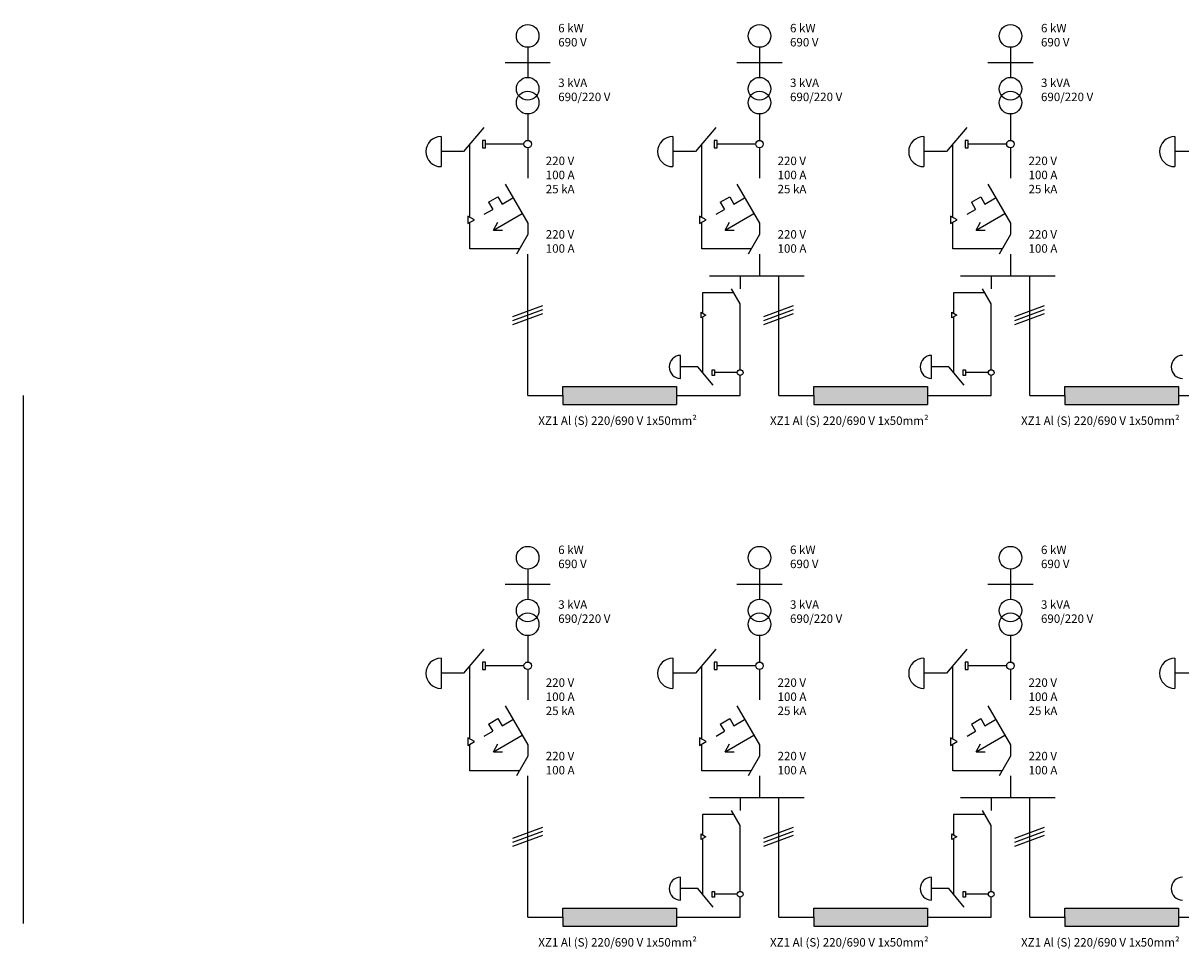
# Model space of a CAD drawing. Units: millimetres. Extents: x 144 to 439, y -221 to 165.
# Drawn here: x 144 to 297, y 42 to 165 of the extents above; entities that cross this region are included whole.
import ezdxf

# ---------------------------------------------------------------- set-up
doc = ezdxf.new("R2010")
doc.units = ezdxf.units.MM
doc.header["$LTSCALE"] = 0.4
doc.layers.add('Cajetín Grueso', color=7, linetype='Continuous')
doc.layers.add('Contornos Vistos', color=4, linetype='Continuous')
doc.styles.add('UNE00', font='romans.shx', dxfattribs={"width": 0.9})

msp = doc.modelspace()

# ---------------------------------------------------------------- hatches: boundary and pattern name
at = {"layer": 'Cajetín Grueso', "true_color": 0x000000, "transparency": 33554687}
for points in [[(230.19, 114.2), (230.19, 116.6), (215.13, 116.6), (215.13, 115.4), (215.13, 114.2)], [(263.46, 114.2), (263.46, 116.6), (248.41, 116.6), (248.41, 115.4), (248.41, 114.2)], [(296.74, 114.2), (296.74, 116.6), (281.68, 116.6), (281.68, 115.4), (281.68, 114.2)], [(230.19, 45.03), (230.19, 47.43), (215.13, 47.43), (215.13, 46.23), (215.13, 45.03)], [(263.46, 45.03), (263.46, 47.43), (248.41, 47.43), (248.41, 46.23), (248.41, 45.03)], [(296.74, 45.03), (296.74, 47.43), (281.68, 47.43), (281.68, 46.23), (281.68, 45.03)]]:
    msp.add_hatch(color=18, dxfattribs=at).paths.add_polyline_path(points)

# ---------------------------------------------------------------- linework, layer by layer
at = {"layer": 'Contornos Vistos', "color": 0}
for p, q in [((210.46, 161.58), (210.46, 159.58)), ((241.19, 161.58), (241.19, 159.58)), ((274.46, 161.58), (274.46, 159.58)), ((207.46, 159.58), (213.46, 159.58)), ((210.46, 159.58), (210.46, 157.58)), ((238.19, 159.58), (244.19, 159.58)), ((241.19, 159.58), (241.19, 157.58)), ((271.46, 159.58), (277.46, 159.58)), ((274.46, 159.58), (274.46, 157.58)), ((210.46, 152.74), (210.46, 149.24)), ((241.19, 152.74), (241.19, 149.24)), ((274.46, 152.74), (274.46, 149.24)), ((204.66, 150.96), (201.97, 147.75)), ((235.39, 150.96), (232.69, 147.75)), ((268.66, 150.96), (265.97, 147.75)), ((198.97, 149.75), (198.97, 145.75)), ((204.86, 149.24), (204.46, 149.24)), ((204.46, 149.24), (204.46, 148.24)), ((204.86, 148.74), (204.86, 149.24)), ((229.69, 149.75), (229.69, 145.75)), ((235.59, 149.24), (235.19, 149.24)), ((235.19, 149.24), (235.19, 148.24)), ((235.59, 148.74), (235.59, 149.24)), ((262.97, 149.75), (262.97, 145.75)), ((268.86, 149.24), (268.46, 149.24)), ((268.46, 149.24), (268.46, 148.24)), ((268.86, 148.74), (268.86, 149.24)), ((296.24, 149.75), (296.24, 145.75)), ((201.97, 147.75), (198.97, 147.75)), ((202.8, 139.03), (202.8, 148.74)), ((204.46, 148.24), (204.86, 148.25)), ((209.96, 148.74), (204.86, 148.74)), ((204.86, 148.25), (204.86, 148.74)), ((210.46, 148.24), (210.46, 144.24)), ((232.69, 147.75), (229.69, 147.75)), ((233.53, 139.03), (233.53, 148.74)), ((235.19, 148.24), (235.59, 148.25)), ((240.69, 148.74), (235.59, 148.74)), ((235.59, 148.25), (235.59, 148.74)), ((241.19, 148.24), (241.19, 144.24)), ((265.97, 147.75), (262.97, 147.75)), ((266.8, 139.03), (266.8, 148.74)), ((268.46, 148.24), (268.86, 148.25)), ((273.96, 148.74), (268.86, 148.74)), ((268.86, 148.25), (268.86, 148.74)), ((274.46, 148.24), (274.46, 144.24)), ((299.24, 147.75), (296.24, 147.75)), ((207.46, 143.44), (210.46, 138.24)), ((238.19, 143.44), (241.19, 138.24)), ((271.46, 143.44), (274.46, 138.24)), ((205.28, 141.02), (206.52, 141.74)), ((206.52, 141.74), (207.07, 140.79)), ((207.07, 140.79), (208.48, 141.6)), ((236, 141.02), (237.24, 141.74)), ((237.24, 141.74), (237.79, 140.79)), ((237.79, 140.79), (239.21, 141.6)), ((269.28, 141.02), (270.52, 141.74)), ((270.52, 141.74), (271.07, 140.79)), ((271.07, 140.79), (272.48, 141.6)), ((204.71, 139.43), (205.83, 140.07)), ((205.28, 141.02), (205.83, 140.07)), ((235.43, 139.43), (236.55, 140.07)), ((236, 141.02), (236.55, 140.07)), ((268.71, 139.43), (269.83, 140.07)), ((269.28, 141.02), (269.83, 140.07)), ((202.52, 139.2), (202.52, 138.2)), ((203.39, 138.7), (202.52, 139.2)), ((202.52, 138.2), (203.39, 138.7)), ((202.8, 134.84), (202.8, 138.36)), ((205.91, 137.35), (209.71, 139.55)), ((205.91, 137.35), (206.51, 138.39)), ((210.46, 138.24), (210.46, 136.74)), ((233.25, 139.2), (233.25, 138.2)), ((234.11, 138.7), (233.25, 139.2)), ((233.25, 138.2), (234.11, 138.7)), ((233.53, 134.84), (233.53, 138.36)), ((236.63, 137.35), (240.43, 139.55)), ((236.63, 137.35), (237.23, 138.39)), ((241.19, 138.24), (241.19, 136.74)), ((266.52, 139.2), (266.52, 138.2)), ((267.39, 138.7), (266.52, 139.2)), ((266.52, 138.2), (267.39, 138.7)), ((266.8, 134.84), (266.8, 138.36)), ((269.91, 137.35), (273.71, 139.55)), ((269.91, 137.35), (270.51, 138.39)), ((274.46, 138.24), (274.46, 136.74)), ((205.91, 137.35), (207.11, 137.35)), ((210.46, 136.74), (208.96, 134.14)), ((236.63, 137.35), (237.83, 137.35)), ((241.19, 136.74), (239.69, 134.14)), ((269.91, 137.35), (271.11, 137.35)), ((274.46, 136.74), (272.96, 134.14)), ((209.36, 134.84), (202.8, 134.84)), ((210.46, 131.29), (210.46, 134.14)), ((240.09, 134.84), (233.53, 134.84)), ((241.19, 134.14), (241.19, 131.29)), ((273.36, 134.84), (266.8, 134.84)), ((274.46, 134.14), (274.46, 131.29)), ((210.46, 115.4), (210.46, 131.29)), ((234.58, 131.29), (247.13, 131.29)), ((238.63, 131.29), (238.63, 129.54)), ((243.74, 115.4), (243.74, 131.29)), ((267.86, 131.29), (280.4, 131.29)), ((271.91, 131.29), (271.91, 129.54)), ((277.01, 115.4), (277.01, 131.29)), ((237.8, 129.01), (233.65, 129.01)), ((233.65, 129.01), (233.65, 126.33)), ((238.63, 127.56), (237.49, 129.54)), ((271.07, 129.01), (266.92, 129.01)), ((266.92, 129.01), (266.92, 126.33)), ((271.91, 127.56), (270.77, 129.54)), ((238.63, 118.82), (238.63, 127.56)), ((271.91, 118.82), (271.91, 127.56)), ((208.48, 125.9), (212.45, 127.35)), ((208.48, 125.37), (212.45, 126.81)), ((208.48, 124.84), (212.45, 126.28)), ((233.44, 125.7), (233.44, 126.46)), ((233.44, 126.46), (234.09, 126.08)), ((234.09, 126.08), (233.44, 125.7)), ((241.75, 125.9), (245.72, 127.35)), ((241.75, 125.37), (245.72, 126.81)), ((241.75, 124.84), (245.72, 126.28)), ((266.71, 125.7), (266.71, 126.46)), ((266.71, 126.46), (267.37, 126.08)), ((267.37, 126.08), (266.71, 125.7)), ((275.03, 125.9), (278.99, 127.35)), ((275.03, 125.37), (278.99, 126.81)), ((275.03, 124.84), (278.99, 126.28)), ((233.65, 125.82), (233.65, 118.44)), ((266.92, 125.82), (266.92, 118.44)), ((230.73, 117.68), (230.73, 120.72)), ((264.01, 117.68), (264.01, 120.72)), ((233.01, 119.2), (230.73, 119.2)), ((235.06, 116.76), (233.01, 119.2)), ((234.91, 118.06), (234.91, 118.82)), ((234.91, 118.82), (235.21, 118.82)), ((235.21, 118.82), (235.21, 118.44)), ((238.25, 118.44), (235.21, 118.44)), ((235.21, 118.44), (235.21, 118.06)), ((266.29, 119.2), (264.01, 119.2)), ((268.34, 116.76), (266.29, 119.2)), ((268.18, 118.06), (268.18, 118.82)), ((268.18, 118.82), (268.49, 118.82)), ((268.49, 118.82), (268.49, 118.44)), ((271.53, 118.44), (268.49, 118.44)), ((268.49, 118.44), (268.49, 118.06)), ((235.21, 118.06), (234.91, 118.06)), ((238.63, 115.4), (238.63, 118.06)), ((268.49, 118.06), (268.18, 118.06)), ((271.91, 115.4), (271.91, 118.06)), ((143.58, 115.4), (143.58, 45.38)), ((210.46, 115.4), (215.13, 115.4)), ((215.13, 115.4), (215.13, 116.6)), ((215.13, 116.6), (230.19, 116.6)), ((215.13, 115.4), (215.13, 114.2)), ((230.19, 116.6), (230.19, 114.2)), ((230.19, 115.4), (238.63, 115.4)), ((243.74, 115.4), (248.41, 115.4)), ((248.41, 115.4), (248.41, 116.6)), ((248.41, 116.6), (263.46, 116.6)), ((248.41, 115.4), (248.41, 114.2)), ((263.46, 116.6), (263.46, 114.2)), ((263.46, 115.4), (271.91, 115.4)), ((277.01, 115.4), (281.68, 115.4)), ((281.68, 115.4), (281.68, 116.6)), ((281.68, 116.6), (296.74, 116.6)), ((281.68, 115.4), (281.68, 114.2)), ((296.74, 116.6), (296.74, 114.2)), ((296.74, 115.4), (305.18, 115.4)), ((215.13, 114.2), (230.19, 114.2)), ((248.41, 114.2), (263.46, 114.2)), ((281.68, 114.2), (296.74, 114.2)), ((210.46, 92.4), (210.46, 90.4)), ((241.19, 92.4), (241.19, 90.4)), ((274.46, 92.4), (274.46, 90.4)), ((207.46, 90.4), (213.46, 90.4)), ((210.46, 90.4), (210.46, 88.4)), ((238.19, 90.4), (244.19, 90.4)), ((241.19, 90.4), (241.19, 88.4)), ((271.46, 90.4), (277.46, 90.4)), ((274.46, 90.4), (274.46, 88.4)), ((210.46, 83.57), (210.46, 80.07)), ((241.19, 83.57), (241.19, 80.07)), ((274.46, 83.57), (274.46, 80.07)), ((204.66, 81.78), (201.97, 78.57)), ((235.39, 81.78), (232.69, 78.57)), ((268.66, 81.78), (265.97, 78.57)), ((198.97, 80.57), (198.97, 76.57)), ((204.86, 80.07), (204.46, 80.07)), ((204.46, 80.07), (204.46, 79.07)), ((204.86, 79.57), (204.86, 80.07)), ((229.69, 80.57), (229.69, 76.57)), ((235.59, 80.07), (235.19, 80.07)), ((235.19, 80.07), (235.19, 79.07)), ((235.59, 79.57), (235.59, 80.07)), ((262.97, 80.57), (262.97, 76.57)), ((268.86, 80.07), (268.46, 80.07)), ((268.46, 80.07), (268.46, 79.07)), ((268.86, 79.57), (268.86, 80.07)), ((296.24, 80.57), (296.24, 76.57)), ((201.97, 78.57), (198.97, 78.57)), ((202.8, 69.86), (202.8, 79.57)), ((204.46, 79.07), (204.86, 79.07)), ((209.96, 79.57), (204.86, 79.57)), ((204.86, 79.07), (204.86, 79.57)), ((210.46, 79.07), (210.46, 75.07)), ((232.69, 78.57), (229.69, 78.57)), ((233.53, 69.86), (233.53, 79.57)), ((235.19, 79.07), (235.59, 79.07)), ((240.69, 79.57), (235.59, 79.57)), ((235.59, 79.07), (235.59, 79.57)), ((241.19, 79.07), (241.19, 75.07)), ((265.97, 78.57), (262.97, 78.57)), ((266.8, 69.86), (266.8, 79.57)), ((268.46, 79.07), (268.86, 79.07)), ((273.96, 79.57), (268.86, 79.57)), ((268.86, 79.07), (268.86, 79.57)), ((274.46, 79.07), (274.46, 75.07)), ((299.24, 78.57), (296.24, 78.57)), ((207.46, 74.26), (210.46, 69.07)), ((238.19, 74.26), (241.19, 69.07)), ((271.46, 74.26), (274.46, 69.07)), ((205.28, 71.85), (206.52, 72.57)), ((206.52, 72.57), (207.07, 71.61)), ((207.07, 71.61), (208.48, 72.43)), ((236, 71.85), (237.24, 72.57)), ((237.24, 72.57), (237.79, 71.61)), ((237.79, 71.61), (239.21, 72.43)), ((269.28, 71.85), (270.52, 72.57)), ((270.52, 72.57), (271.07, 71.61)), ((271.07, 71.61), (272.48, 72.43)), ((204.71, 70.25), (205.83, 70.9)), ((205.28, 71.85), (205.83, 70.9)), ((235.43, 70.25), (236.55, 70.9)), ((236, 71.85), (236.55, 70.9)), ((268.71, 70.25), (269.83, 70.9)), ((269.28, 71.85), (269.83, 70.9)), ((202.52, 70.02), (202.52, 69.02)), ((203.39, 69.52), (202.52, 70.02)), ((202.52, 69.02), (203.39, 69.52)), ((202.8, 65.66), (202.8, 69.18)), ((205.91, 68.17), (209.71, 70.37)), ((205.91, 68.17), (206.51, 69.21)), ((210.46, 69.07), (210.46, 67.57)), ((233.25, 70.02), (233.25, 69.02)), ((234.11, 69.52), (233.25, 70.02)), ((233.25, 69.02), (234.11, 69.52)), ((233.53, 65.66), (233.53, 69.18)), ((236.63, 68.17), (240.43, 70.37)), ((236.63, 68.17), (237.23, 69.21)), ((241.19, 69.07), (241.19, 67.57)), ((266.52, 70.02), (266.52, 69.02)), ((267.39, 69.52), (266.52, 70.02)), ((266.52, 69.02), (267.39, 69.52)), ((266.8, 65.66), (266.8, 69.18)), ((269.91, 68.17), (273.71, 70.37)), ((269.91, 68.17), (270.51, 69.21)), ((274.46, 69.07), (274.46, 67.57)), ((205.91, 68.17), (207.11, 68.17)), ((210.46, 67.57), (208.96, 64.97)), ((236.63, 68.17), (237.83, 68.17)), ((241.19, 67.57), (239.69, 64.97)), ((269.91, 68.17), (271.11, 68.17)), ((274.46, 67.57), (272.96, 64.97)), ((209.36, 65.66), (202.8, 65.66)), ((210.46, 62.11), (210.46, 64.97)), ((240.09, 65.66), (233.53, 65.66)), ((241.19, 64.97), (241.19, 62.11)), ((273.36, 65.66), (266.8, 65.66)), ((274.46, 64.97), (274.46, 62.11)), ((210.46, 46.23), (210.46, 62.11)), ((234.58, 62.11), (247.13, 62.11)), ((238.63, 62.11), (238.63, 60.36)), ((243.74, 46.23), (243.74, 62.11)), ((267.86, 62.11), (280.4, 62.11)), ((271.91, 62.11), (271.91, 60.36)), ((277.01, 46.23), (277.01, 62.11)), ((238.63, 58.39), (237.49, 60.36)), ((271.91, 58.39), (270.77, 60.36)), ((237.8, 59.83), (233.65, 59.83)), ((233.65, 59.83), (233.65, 57.16)), ((238.63, 49.65), (238.63, 58.39)), ((271.07, 59.83), (266.92, 59.83)), ((266.92, 59.83), (266.92, 57.16)), ((271.91, 49.65), (271.91, 58.39)), ((208.48, 56.73), (212.45, 58.17)), ((208.48, 56.19), (212.45, 57.64)), ((208.48, 55.66), (212.45, 57.11)), ((233.44, 56.52), (233.44, 57.28)), ((233.44, 57.28), (234.09, 56.9)), ((234.09, 56.9), (233.44, 56.52)), ((241.75, 56.73), (245.72, 58.17)), ((241.75, 56.19), (245.72, 57.64)), ((241.75, 55.66), (245.72, 57.11)), ((266.71, 56.52), (266.71, 57.28)), ((266.71, 57.28), (267.37, 56.9)), ((267.37, 56.9), (266.71, 56.52)), ((275.03, 56.73), (278.99, 58.17)), ((275.03, 56.19), (278.99, 57.64)), ((275.03, 55.66), (278.99, 57.11)), ((233.65, 56.65), (233.65, 49.27)), ((266.92, 56.65), (266.92, 49.27)), ((230.73, 48.51), (230.73, 51.54)), ((264.01, 48.51), (264.01, 51.54)), ((233.01, 50.02), (230.73, 50.02)), ((235.06, 47.58), (233.01, 50.02)), ((234.91, 48.89), (234.91, 49.65)), ((234.91, 49.65), (235.21, 49.64)), ((235.21, 49.64), (235.21, 49.27)), ((238.25, 49.27), (235.21, 49.27)), ((235.21, 49.27), (235.21, 48.89)), ((266.29, 50.02), (264.01, 50.02)), ((268.34, 47.58), (266.29, 50.02)), ((268.18, 48.89), (268.18, 49.65)), ((268.18, 49.65), (268.49, 49.64)), ((268.49, 49.64), (268.49, 49.27)), ((271.53, 49.27), (268.49, 49.27)), ((268.49, 49.27), (268.49, 48.89)), ((235.21, 48.89), (234.91, 48.89)), ((238.63, 46.23), (238.63, 48.89)), ((268.49, 48.89), (268.18, 48.89)), ((271.91, 46.23), (271.91, 48.89)), ((210.46, 46.23), (215.13, 46.23)), ((215.13, 46.23), (215.13, 47.43)), ((215.13, 47.43), (230.19, 47.43)), ((215.13, 46.23), (215.13, 45.03)), ((230.19, 47.43), (230.19, 45.03)), ((230.19, 46.23), (238.63, 46.23)), ((243.74, 46.23), (248.41, 46.23)), ((248.41, 46.23), (248.41, 47.43)), ((248.41, 47.43), (263.46, 47.43)), ((248.41, 46.23), (248.41, 45.03)), ((263.46, 47.43), (263.46, 45.03)), ((263.46, 46.23), (271.91, 46.23)), ((277.01, 46.23), (281.68, 46.23)), ((281.68, 46.23), (281.68, 47.43)), ((281.68, 47.43), (296.74, 47.43)), ((281.68, 46.23), (281.68, 45.03)), ((296.74, 47.43), (296.74, 45.03)), ((296.74, 46.23), (305.18, 46.23)), ((215.13, 45.03), (230.19, 45.03)), ((248.41, 45.03), (263.46, 45.03)), ((281.68, 45.03), (296.74, 45.03))]:
    msp.add_line(p, q, dxfattribs=at)
for centre, radius in [((210.46, 163.08), 1.5), ((241.19, 163.08), 1.5), ((274.46, 163.08), 1.5), ((210.46, 156.08), 1.5), ((241.19, 156.08), 1.5), ((274.46, 156.08), 1.5), ((210.46, 154.24), 1.5), ((241.19, 154.24), 1.5), ((274.46, 154.24), 1.5), ((210.46, 148.74), 0.5), ((241.19, 148.74), 0.5), ((274.46, 148.74), 0.5), ((238.63, 118.44), 0.38), ((271.91, 118.44), 0.38), ((210.46, 93.9), 1.5), ((241.19, 93.9), 1.5), ((274.46, 93.9), 1.5), ((210.46, 86.9), 1.5), ((241.19, 86.9), 1.5), ((274.46, 86.9), 1.5), ((210.46, 85.07), 1.5), ((241.19, 85.07), 1.5), ((274.46, 85.07), 1.5), ((210.46, 79.57), 0.5), ((241.19, 79.57), 0.5), ((274.46, 79.57), 0.5), ((238.63, 49.27), 0.38), ((271.91, 49.27), 0.38)]:
    msp.add_circle(centre, radius, dxfattribs=at)
for centre, radius in [((198.97, 147.75), 2), ((229.69, 147.75), 2), ((262.97, 147.75), 2), ((296.24, 147.75), 2), ((230.73, 119.2), 1.52), ((264.01, 119.2), 1.52), ((297.28, 119.2), 1.52), ((198.97, 78.57), 2), ((229.69, 78.57), 2), ((262.97, 78.57), 2), ((296.24, 78.57), 2), ((230.73, 50.02), 1.52), ((264.01, 50.02), 1.52), ((297.28, 50.02), 1.52)]:
    msp.add_arc(centre, radius, 90, 270, dxfattribs=at)

# ---------------------------------------------------------------- texts
at = {"layer": 'Contornos Vistos', "color": 0, "attachment_point": 1, "style": 'UNE00'}
for s, width, heights, insert, char_height in [('6 kW\\P690 V', 8.0668, [0], (214.51, 164.68), 1.122), ('6 kW\\P690 V', 8.0668, [0], (245.24, 164.68), 1.122), ('6 kW\\P690 V', 8.0668, [0], (278.51, 164.68), 1.122), ('3 kVA\\P690/220 V', 9.3526, [4.02], (214.51, 157.43), 1.122), ('3 kVA\\P690/220 V', 9.3526, [4.02], (245.24, 157.43), 1.122), ('3 kVA\\P690/220 V', 9.3526, [4.02], (278.51, 157.43), 1.122), ('220 V\\P100 A\\P25 kA', 9.8065, [6.13], (212.86, 147.08), 1.122), ('220 V\\P100 A\\P25 kA', 9.8065, [6.13], (243.59, 147.08), 1.122), ('220 V\\P100 A\\P25 kA', 9.8065, [6.13], (276.86, 147.08), 1.122), ('220 V\\P100 A', 6.3271, [3.64], (212.86, 137.33), 1.122), ('220 V\\P100 A', 6.3271, [3.64], (243.59, 137.33), 1.122), ('220 V\\P100 A', 6.3271, [3.64], (276.86, 137.33), 1.122), ('\\A1;XZ1 Al (S) 220/690 V 1x50mm²', 27.1056, [0.659], (211.87, 112.63), 1.1219), ('\\A1;XZ1 Al (S) 220/690 V 1x50mm²', 27.1056, [0.659], (242.59, 112.63), 1.1219), ('\\A1;XZ1 Al (S) 220/690 V 1x50mm²', 27.1056, [0.659], (275.87, 112.63), 1.1219), ('6 kW\\P690 V', 8.0668, [0], (214.51, 95.51), 1.122), ('6 kW\\P690 V', 8.0668, [0], (245.24, 95.51), 1.122), ('6 kW\\P690 V', 8.0668, [0], (278.51, 95.51), 1.122), ('3 kVA\\P690/220 V', 9.3526, [4.02], (214.51, 88.25), 1.122), ('3 kVA\\P690/220 V', 9.3526, [4.02], (245.24, 88.25), 1.122), ('3 kVA\\P690/220 V', 9.3526, [4.02], (278.51, 88.25), 1.122), ('220 V\\P100 A\\P25 kA', 9.8065, [6.13], (212.86, 77.9), 1.122), ('220 V\\P100 A\\P25 kA', 9.8065, [6.13], (243.59, 77.9), 1.122), ('220 V\\P100 A\\P25 kA', 9.8065, [6.13], (276.86, 77.9), 1.122), ('220 V\\P100 A', 6.3271, [3.64], (212.86, 68.16), 1.122), ('220 V\\P100 A', 6.3271, [3.64], (243.59, 68.16), 1.122), ('220 V\\P100 A', 6.3271, [3.64], (276.86, 68.16), 1.122), ('\\A1;XZ1 Al (S) 220/690 V 1x50mm²', 27.1056, [0.659], (211.87, 43.46), 1.1219), ('\\A1;XZ1 Al (S) 220/690 V 1x50mm²', 27.1056, [0.659], (242.59, 43.46), 1.1219), ('\\A1;XZ1 Al (S) 220/690 V 1x50mm²', 27.1056, [0.659], (275.87, 43.46), 1.1219)]:
    msp.add_mtext_dynamic_manual_height_columns(s, width=width, gutter_width=12.5, heights=heights, dxfattribs=dict(at, insert=insert, char_height=char_height))

doc.saveas('drawing.dxf')
